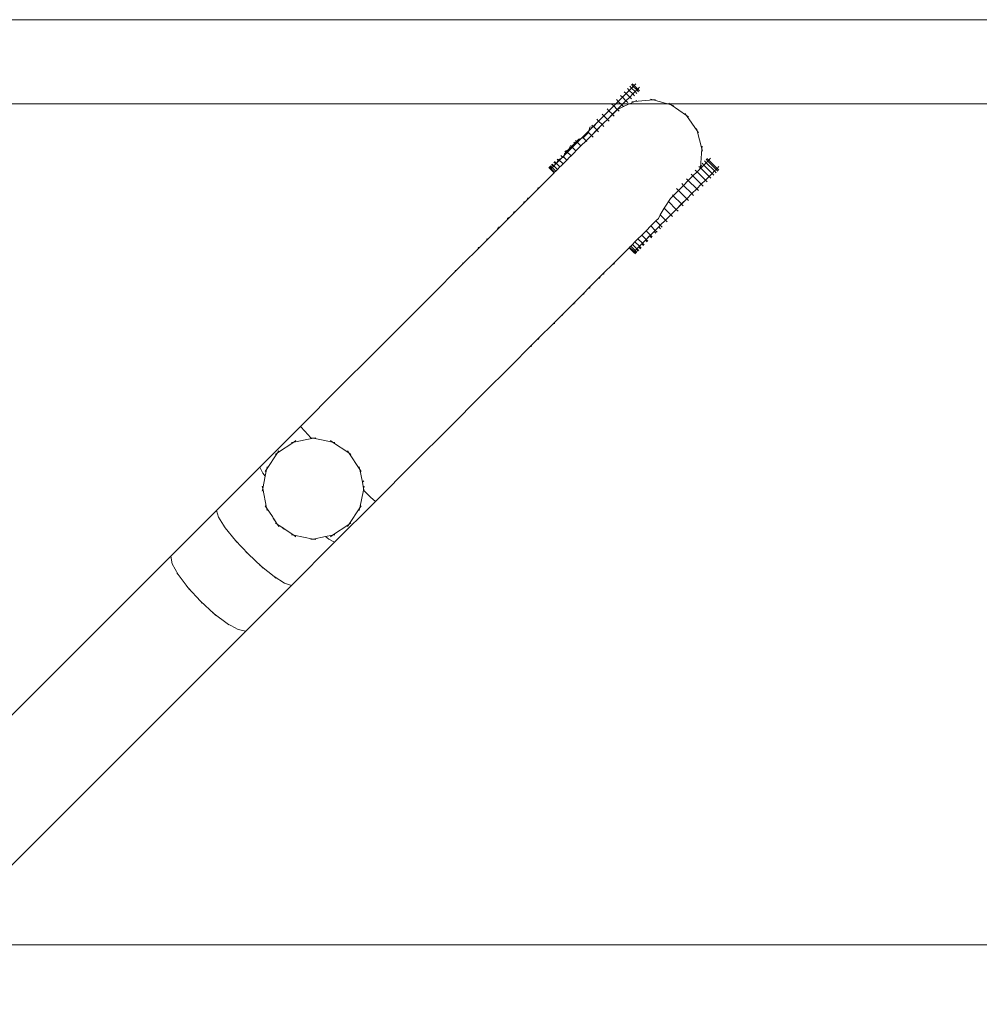
# Model space of a CAD drawing. Units: millimetres. Extents: x -10500 to 10500, y -11750 to 17950.
# Drawn here: x -1603 to -1033, y 9215 to 9800 of the extents above; entities that cross this region are included whole.
import ezdxf

# ---------------------------------------------------------------- set-up
doc = ezdxf.new("R2010")
doc.units = ezdxf.units.MM
doc.header["$MEASUREMENT"] = 0
doc.linetypes.add('Wipeout_Contour', pattern=[1000, 0, -1000])
for name, color, linetype, lineweight in [('InterSystem-drawing_Nr_pióra__7', 7, 'Continuous', 13), ('X-Nawierzchnie - piasek_Nr_pióra__7', 7, 'Continuous', 13), ('X-Nawierzchnie_Nr_pióra__1', 1, 'Continuous', 18), ('X-Nawierzchnie_Nr_pióra__7', 7, 'Continuous', 13), ('X-Nawierzchnie_Nr_pióra__9', 255, 'Continuous', 13)]:
    doc.layers.add(name, color=color, linetype=linetype, lineweight=lineweight)
doc.layers.add('X-Nawierzchnie', color=7, linetype='Continuous')
doc.layers.add('X-Nawierzchnie - piasek', color=7, linetype='Continuous')

# ---------------------------------------------------------------- blocks, each defined once
blk = doc.blocks.new('Strop_8', base_point=(-8500, 9250))
at = {"layer": 'X-Nawierzchnie_Nr_pióra__7', "color": 7, "linetype": 'Continuous', "lineweight": 13, "flags": 128}
blk.add_lwpolyline([(-8500, 9250), (8500, 9250), (8500, 9750), (-8500, 9750)], close=True, dxfattribs=at)
blk = doc.blocks.new('Strop_9', base_point=(-8500, 7250))
at = {"layer": 'X-Nawierzchnie_Nr_pióra__7', "color": 7, "linetype": 'Continuous', "lineweight": 13, "flags": 128}
blk.add_lwpolyline([(-8500, 7250), (8500, 7250), (8500, 9250), (-8500, 9250)], close=True, dxfattribs=at)
blk = doc.blocks.new('Strop_10', base_point=(-10500, -11750))
at = {"layer": 'X-Nawierzchnie_Nr_pióra__9', "color": 255, "linetype": 'Continuous', "lineweight": 13, "flags": 128}
blk.add_lwpolyline([(8500, -9750), (-8500, -9750), (-8500, 9750), (8500, 9750)], close=True, dxfattribs=at)
blk = doc.blocks.new('Strop_11', base_point=(-8500, -9750))
at = {"layer": 'X-Nawierzchnie - piasek_Nr_pióra__7', "color": 7, "linetype": 'Continuous', "lineweight": 13, "flags": 128}
blk.add_lwpolyline([(-8500, -9750), (8500, -9750), (8500, 9750), (-8500, 9750)], close=True, dxfattribs=at)
blk = doc.blocks.new('Ściana_3', base_point=(8500, 9750))
at = {"color": 254, "linetype": 'Wipeout_Contour', "lineweight": 0, "ltscale": 51880.825909}
blk.add_wipeout([(8550, 9800), (-8550, 9800), (-8500, 9750), (8500, 9750)], dxfattribs=at).dxf.layer = 'X-Nawierzchnie'
at = {"layer": 'X-Nawierzchnie_Nr_pióra__1', "color": 1, "linetype": 'Continuous', "lineweight": 18, "flags": 128}
for points in [[(8550, 9800), (-8550, 9800)], [(-8500, 9750), (8500, 9750)]]:
    blk.add_lwpolyline(points, dxfattribs=at)

msp = doc.modelspace()

# ---------------------------------------------------------------- linework, layer by layer
at = {"layer": 'InterSystem-drawing_Nr_pióra__7', "color": 7, "linetype": 'Continuous', "lineweight": 13}
for p, q in [((-1253.93, 9746.94), (-1252.87, 9745.88)), ((-1247.91, 9746.6), (-1250.73, 9743.78)), ((-1250.69, 9743.73), (-1247.81, 9746.61)), ((-1247.91, 9746.6), (-1247.74, 9746.68)), ((-1247.85, 9746.66), (-1247.91, 9746.6)), ((-1247.81, 9746.61), (-1247.85, 9746.66)), ((-1247.81, 9746.61), (-1247.74, 9746.68)), ((-1246.79, 9745.59), (-1247.81, 9746.61)), ((-1260.07, 9740.8), (-1259, 9739.74)), ((-1255.89, 9742.86), (-1259, 9739.74)), ((-1256.95, 9743.92), (-1255.89, 9742.86)), ((-1252.87, 9745.88), (-1255.89, 9742.86)), ((-1253.74, 9740.76), (-1255.89, 9742.86)), ((-1253.7, 9740.72), (-1255.58, 9738.84)), ((-1253.74, 9740.76), (-1255.51, 9738.99)), ((-1250.73, 9743.78), (-1253.74, 9740.76)), ((-1253.7, 9740.72), (-1253.74, 9740.76)), ((-1250.69, 9743.73), (-1253.7, 9740.72)), ((-1252.68, 9739.7), (-1253.7, 9740.72)), ((-1250.73, 9743.78), (-1252.87, 9745.88)), ((-1250.69, 9743.73), (-1250.73, 9743.78)), ((-1249.66, 9742.72), (-1250.69, 9743.73)), ((-1207.67, 9744.28), (-1206.8, 9743.05)), ((-1205.57, 9742.19), (-1206.8, 9743.05)), ((-1200.43, 9733.95), (-1206.8, 9743.05)), ((-1262.18, 9736.55), (-1265.37, 9733.35)), ((-1264.99, 9732.97), (-1264.18, 9736.1)), ((-1264.18, 9736.1), (-1261.84, 9736.21)), ((-1262.9, 9737.27), (-1262.18, 9736.55)), ((-1260.65, 9738.09), (-1262.18, 9736.55)), ((-1261.84, 9736.21), (-1262.18, 9736.55)), ((-1261.84, 9736.21), (-1260.65, 9738.09)), ((-1260.04, 9734.45), (-1261.84, 9736.21)), ((-1259, 9739.74), (-1260.65, 9738.09)), ((-1256.86, 9737.63), (-1260.04, 9734.45)), ((-1260, 9734.42), (-1256.82, 9737.6)), ((-1256.86, 9737.63), (-1259, 9739.74)), ((-1255.51, 9738.99), (-1256.86, 9737.63)), ((-1256.82, 9737.6), (-1256.86, 9737.63)), ((-1256.82, 9737.6), (-1255.58, 9738.84)), ((-1255.8, 9736.57), (-1256.82, 9737.6)), ((-1255.51, 9738.99), (-1255.58, 9738.84)), ((-1200.82, 9735.4), (-1200.43, 9733.95)), ((-1272.13, 9727.56), (-1270.64, 9729.05)), ((-1268.54, 9730.18), (-1271.64, 9727.07)), ((-1270.64, 9729.05), (-1268.06, 9729.7)), ((-1265.37, 9733.35), (-1268.54, 9730.18)), ((-1268.06, 9729.7), (-1268.54, 9730.18)), ((-1268.06, 9729.7), (-1264.99, 9732.97)), ((-1266.4, 9728.08), (-1268.06, 9729.7)), ((-1263.23, 9731.25), (-1266.4, 9728.08)), ((-1263.2, 9731.22), (-1266.37, 9728.05)), ((-1264.99, 9732.97), (-1265.37, 9733.35)), ((-1263.23, 9731.25), (-1264.99, 9732.97)), ((-1260.04, 9734.45), (-1263.23, 9731.25)), ((-1263.2, 9731.22), (-1263.23, 9731.25)), ((-1260, 9734.42), (-1263.2, 9731.22)), ((-1262.17, 9730.19), (-1263.2, 9731.22)), ((-1260, 9734.42), (-1260.04, 9734.45)), ((-1258.97, 9733.39), (-1260, 9734.42)), ((-1199.56, 9732.72), (-1200.43, 9733.95)), ((-1197.54, 9723.22), (-1200.43, 9733.95)), ((-1277.97, 9721.71), (-1275.13, 9724.56)), ((-1277.49, 9721.21), (-1275.28, 9723.43)), ((-1276.32, 9724.47), (-1275.28, 9723.43)), ((-1275.7, 9725.13), (-1274.64, 9724.07)), ((-1274.64, 9724.07), (-1275.28, 9723.43)), ((-1275.13, 9724.56), (-1272.13, 9727.56)), ((-1275.13, 9724.56), (-1274.64, 9724.07)), ((-1275.13, 9724.56), (-1272.5, 9721.97)), ((-1274.64, 9724.07), (-1272.6, 9726.11)), ((-1273.64, 9727.15), (-1272.6, 9726.11)), ((-1272.71, 9728.13), (-1271.64, 9727.07)), ((-1271.64, 9727.07), (-1272.6, 9726.11)), ((-1272.5, 9721.97), (-1270.46, 9724.01)), ((-1272.48, 9721.94), (-1270.44, 9723.98)), ((-1272.13, 9727.56), (-1271.64, 9727.07)), ((-1272.13, 9727.56), (-1269.5, 9724.97)), ((-1269.5, 9724.97), (-1270.46, 9724.01)), ((-1270.44, 9723.98), (-1270.46, 9724.01)), ((-1269.48, 9724.94), (-1270.44, 9723.98)), ((-1266.4, 9728.08), (-1269.5, 9724.97)), ((-1269.48, 9724.94), (-1269.5, 9724.97)), ((-1269.48, 9724.94), (-1266.37, 9728.05)), ((-1266.37, 9728.05), (-1266.4, 9728.08)), ((-1265.91, 9727.59), (-1266.37, 9728.05)), ((-1198.49, 9712.17), (-1197.54, 9723.22)), ((-1197.41, 9724.72), (-1197.54, 9723.22)), ((-1197.15, 9721.77), (-1197.54, 9723.22)), ((-1284.01, 9714.67), (-1282.79, 9716.95)), ((-1283.67, 9717.11), (-1282.62, 9716.06)), ((-1282.79, 9716.95), (-1279.61, 9718.19)), ((-1280.12, 9714.32), (-1282.79, 9716.95)), ((-1282.79, 9716.95), (-1282.27, 9716.42)), ((-1280.43, 9718.26), (-1282.27, 9716.42)), ((-1281.48, 9719.3), (-1280.43, 9718.26)), ((-1280.43, 9718.26), (-1280.06, 9718.63)), ((-1277.97, 9720.73), (-1280.06, 9718.63)), ((-1279.61, 9718.19), (-1280.06, 9718.63)), ((-1279.61, 9718.19), (-1279.33, 9720.35)), ((-1277.92, 9716.53), (-1279.61, 9718.19)), ((-1277.97, 9721.71), (-1279.33, 9720.35)), ((-1279.01, 9721.77), (-1277.97, 9720.73)), ((-1278.55, 9722.28), (-1277.49, 9721.21)), ((-1277.97, 9721.71), (-1277.49, 9721.21)), ((-1277.97, 9721.71), (-1275.34, 9719.11)), ((-1277.97, 9720.73), (-1277.49, 9721.21)), ((-1276.24, 9718.22), (-1277.92, 9716.53)), ((-1276.24, 9718.22), (-1275.34, 9719.11)), ((-1276.24, 9718.22), (-1275.69, 9718.73)), ((-1275.34, 9719.11), (-1275.69, 9718.73)), ((-1275.69, 9718.73), (-1275.33, 9719.09)), ((-1275.34, 9719.11), (-1273.14, 9721.33)), ((-1275.33, 9719.09), (-1275.34, 9719.11)), ((-1275.33, 9719.09), (-1273.11, 9721.31)), ((-1272.5, 9721.97), (-1273.14, 9721.33)), ((-1273.11, 9721.31), (-1273.14, 9721.33)), ((-1273.11, 9721.31), (-1272.48, 9721.94)), ((-1272.48, 9721.94), (-1272.5, 9721.97)), ((-1195.12, 9717.02), (-1194.06, 9715.96)), ((-1194.57, 9717.57), (-1193.5, 9716.51)), ((-1192.44, 9717.58), (-1193.5, 9716.51)), ((-1288.59, 9712.2), (-1287.52, 9711.14)), ((-1288.44, 9712.34), (-1287.38, 9711.28)), ((-1288.32, 9712.46), (-1287.26, 9711.4)), ((-1287.88, 9712.9), (-1286.83, 9711.84)), ((-1287.66, 9713.13), (-1286.6, 9712.07)), ((-1287.38, 9711.28), (-1287.52, 9711.14)), ((-1285.38, 9709.04), (-1287.52, 9711.14)), ((-1287.26, 9711.4), (-1287.38, 9711.28)), ((-1286.83, 9711.84), (-1287.26, 9711.4)), ((-1285.12, 9709.3), (-1287.26, 9711.4)), ((-1286.91, 9713.87), (-1285.85, 9712.82)), ((-1286.6, 9712.07), (-1286.83, 9711.84)), ((-1286.6, 9714.2), (-1285.54, 9713.13)), ((-1285.85, 9712.82), (-1286.6, 9712.07)), ((-1284.46, 9709.97), (-1286.6, 9712.07)), ((-1285.54, 9713.13), (-1285.85, 9712.82)), ((-1284.45, 9714.22), (-1285.54, 9713.13)), ((-1283.4, 9711.03), (-1285.54, 9713.13)), ((-1285.51, 9715.27), (-1284.45, 9714.22)), ((-1285.16, 9715.65), (-1284.09, 9714.59)), ((-1284.09, 9714.59), (-1284.45, 9714.22)), ((-1284.09, 9714.59), (-1284.01, 9714.67)), ((-1281.95, 9712.49), (-1284.09, 9714.59)), ((-1282.62, 9716.06), (-1284.01, 9714.67)), ((-1281.95, 9712.49), (-1283.4, 9711.03)), ((-1282.27, 9716.42), (-1282.62, 9716.06)), ((-1282.44, 9716.59), (-1282.27, 9716.42)), ((-1281.24, 9713.18), (-1281.95, 9712.49)), ((-1281.24, 9713.18), (-1280.53, 9713.89)), ((-1280.12, 9714.32), (-1280.53, 9713.89)), ((-1277.92, 9716.53), (-1280.12, 9714.32)), ((-1199.34, 9712.81), (-1198.56, 9712.03)), ((-1199.05, 9710.96), (-1198.56, 9712.03)), ((-1198.55, 9711.46), (-1199.05, 9710.96)), ((-1198.56, 9712.03), (-1198.49, 9712.17)), ((-1198.56, 9712.03), (-1198.51, 9711.98)), ((-1198.55, 9711.46), (-1198.51, 9711.98)), ((-1198.27, 9711.75), (-1198.55, 9711.46)), ((-1198.51, 9711.98), (-1198.49, 9712.17)), ((-1198.51, 9711.98), (-1198.27, 9711.75)), ((-1197.86, 9713.53), (-1198.49, 9712.17)), ((-1196.44, 9713.58), (-1198.27, 9711.75)), ((-1193.3, 9706.82), (-1198.27, 9711.75)), ((-1197.5, 9714.64), (-1196.44, 9713.58)), ((-1195.04, 9714.98), (-1196.44, 9713.58)), ((-1191.47, 9708.65), (-1196.44, 9713.58)), ((-1196.1, 9716.04), (-1195.04, 9714.98)), ((-1194.06, 9715.96), (-1195.04, 9714.98)), ((-1190.07, 9710.05), (-1195.04, 9714.98)), ((-1193.5, 9716.51), (-1194.06, 9715.96)), ((-1189.09, 9711.03), (-1194.06, 9715.96)), ((-1188.53, 9711.58), (-1193.5, 9716.51)), ((-1188.53, 9711.58), (-1189.09, 9711.03)), ((-1187.47, 9712.65), (-1188.53, 9711.58)), ((-1187.47, 9710.52), (-1188.53, 9711.58)), ((-1285.38, 9709.04), (-1293.96, 9700.46)), ((-1285.38, 9709.04), (-1285.14, 9709.28)), ((-1285.12, 9709.3), (-1285.14, 9709.28)), ((-1284.46, 9709.97), (-1285.12, 9709.3)), ((-1283.4, 9711.03), (-1284.46, 9709.97)), ((-1206.69, 9705.45), (-1205.63, 9704.39)), ((-1202.93, 9707.08), (-1205.63, 9704.39)), ((-1204, 9708.14), (-1202.93, 9707.08)), ((-1200.47, 9709.55), (-1202.93, 9707.08)), ((-1197.96, 9702.15), (-1202.93, 9707.08)), ((-1201.53, 9710.61), (-1200.47, 9709.55)), ((-1199.05, 9710.96), (-1200.47, 9709.55)), ((-1195.5, 9704.62), (-1200.47, 9709.55)), ((-1193.3, 9706.82), (-1195.5, 9704.62)), ((-1191.47, 9708.65), (-1193.3, 9706.82)), ((-1192.24, 9705.76), (-1193.3, 9706.82)), ((-1190.07, 9710.05), (-1191.47, 9708.65)), ((-1190.4, 9707.59), (-1191.47, 9708.65)), ((-1189.09, 9711.03), (-1190.07, 9710.05)), ((-1189, 9708.99), (-1190.07, 9710.05)), ((-1188.02, 9709.97), (-1189.09, 9711.03)), ((-1301.63, 9692.79), (-1293.96, 9700.46)), ((-1295.3, 9699.85), (-1293.96, 9700.46)), ((-1212.58, 9699.55), (-1211.52, 9698.49)), ((-1208.5, 9701.51), (-1211.52, 9698.49)), ((-1209.56, 9702.57), (-1208.5, 9701.51)), ((-1205.63, 9704.39), (-1208.5, 9701.51)), ((-1203.53, 9696.58), (-1208.5, 9701.51)), ((-1200.66, 9699.46), (-1205.63, 9704.39)), ((-1200.66, 9699.46), (-1203.53, 9696.58)), ((-1197.96, 9702.15), (-1200.66, 9699.46)), ((-1199.59, 9698.4), (-1200.66, 9699.46)), ((-1195.5, 9704.62), (-1197.96, 9702.15)), ((-1196.9, 9701.09), (-1197.96, 9702.15)), ((-1194.43, 9703.56), (-1195.5, 9704.62)), ((-1301.02, 9694.13), (-1301.63, 9692.79)), ((-1217.47, 9691.84), (-1216.28, 9693.72)), ((-1214.63, 9695.36), (-1216.28, 9693.72)), ((-1215.05, 9695.78), (-1214.63, 9695.36)), ((-1211.52, 9698.49), (-1214.63, 9695.36)), ((-1209.66, 9690.44), (-1214.63, 9695.36)), ((-1206.55, 9693.56), (-1211.52, 9698.49)), ((-1206.55, 9693.56), (-1209.66, 9690.44)), ((-1206.53, 9693.54), (-1209.64, 9690.42)), ((-1203.53, 9696.58), (-1206.55, 9693.56)), ((-1206.53, 9693.54), (-1206.55, 9693.56)), ((-1203.53, 9696.58), (-1206.53, 9693.54)), ((-1205.48, 9692.5), (-1206.53, 9693.54)), ((-1202.47, 9695.52), (-1203.53, 9696.58)), ((-1302.32, 9692.1), (-1309.85, 9684.57)), ((-1303.64, 9691.51), (-1302.32, 9692.1)), ((-1302.32, 9692.1), (-1301.63, 9692.79)), ((-1222.28, 9683.92), (-1219.91, 9687.9)), ((-1219.91, 9687.9), (-1218.39, 9690.31)), ((-1216.03, 9684.06), (-1219.91, 9687.9)), ((-1218.39, 9690.31), (-1217.47, 9691.84)), ((-1212.84, 9687.25), (-1217.47, 9691.84)), ((-1209.66, 9690.44), (-1212.84, 9687.25)), ((-1209.64, 9690.42), (-1212.82, 9687.23)), ((-1209.64, 9690.42), (-1209.66, 9690.44)), ((-1208.6, 9689.37), (-1209.64, 9690.42)), ((-1311.79, 9682.63), (-1319.29, 9675.13)), ((-1311.99, 9682.43), (-1319.29, 9675.13)), ((-1311.79, 9682.63), (-1318.72, 9675.7)), ((-1313.28, 9681.87), (-1311.99, 9682.43)), ((-1313.03, 9682.12), (-1311.79, 9682.63)), ((-1311.99, 9682.43), (-1309.85, 9684.57)), ((-1309.26, 9685.89), (-1309.85, 9684.57)), ((-1224.93, 9680.36), (-1223.44, 9681.85)), ((-1223.44, 9681.85), (-1222.28, 9683.92)), ((-1219.2, 9680.88), (-1222.28, 9683.92)), ((-1216.03, 9684.06), (-1219.2, 9680.88)), ((-1216.01, 9684.03), (-1219.18, 9680.86)), ((-1212.84, 9687.25), (-1216.03, 9684.06)), ((-1216.01, 9684.03), (-1216.03, 9684.06)), ((-1212.82, 9687.23), (-1216.01, 9684.03)), ((-1214.97, 9682.99), (-1216.01, 9684.03)), ((-1212.82, 9687.23), (-1212.84, 9687.25)), ((-1211.77, 9686.19), (-1212.82, 9687.23)), ((-1318.73, 9676.42), (-1319.29, 9675.13)), ((-1318.2, 9676.94), (-1318.72, 9675.7)), ((-1230.78, 9674.51), (-1227.93, 9677.36)), ((-1227.93, 9677.36), (-1224.93, 9680.36)), ((-1227.93, 9677.36), (-1225.3, 9674.77)), ((-1225.3, 9674.77), (-1223.26, 9676.81)), ((-1224.93, 9680.36), (-1222.3, 9677.77)), ((-1224.3, 9675.72), (-1223.24, 9676.78)), ((-1222.3, 9677.77), (-1223.26, 9676.81)), ((-1223.24, 9676.78), (-1223.26, 9676.81)), ((-1222.28, 9677.75), (-1223.24, 9676.78)), ((-1222.17, 9675.72), (-1223.24, 9676.78)), ((-1219.2, 9680.88), (-1222.3, 9677.77)), ((-1222.28, 9677.75), (-1222.3, 9677.77)), ((-1219.18, 9680.86), (-1222.28, 9677.75)), ((-1221.24, 9676.71), (-1222.28, 9677.75)), ((-1219.18, 9680.86), (-1219.2, 9680.88)), ((-1218.14, 9679.82), (-1219.18, 9680.86)), ((-1324.47, 9669.95), (-1318.72, 9675.7)), ((-1233.35, 9671.93), (-1235.56, 9669.72)), ((-1230.78, 9674.51), (-1233.35, 9671.93)), ((-1230.72, 9669.33), (-1233.35, 9671.93)), ((-1230.78, 9674.51), (-1228.15, 9671.91)), ((-1228.63, 9671.43), (-1230.72, 9669.33)), ((-1230.7, 9669.31), (-1228.6, 9671.41)), ((-1228.63, 9671.43), (-1228.15, 9671.91)), ((-1228.6, 9671.41), (-1228.63, 9671.43)), ((-1228.6, 9671.41), (-1228.12, 9671.89)), ((-1227.54, 9670.35), (-1228.6, 9671.41)), ((-1228.15, 9671.91), (-1225.94, 9674.13)), ((-1228.12, 9671.89), (-1228.15, 9671.91)), ((-1228.12, 9671.89), (-1225.91, 9674.1)), ((-1227.08, 9670.85), (-1228.12, 9671.89)), ((-1225.3, 9674.77), (-1225.94, 9674.13)), ((-1225.91, 9674.1), (-1225.94, 9674.13)), ((-1225.91, 9674.1), (-1225.28, 9674.74)), ((-1224.85, 9673.04), (-1225.91, 9674.1)), ((-1225.28, 9674.74), (-1225.3, 9674.77)), ((-1225.28, 9674.74), (-1224.3, 9675.72)), ((-1224.23, 9673.71), (-1225.28, 9674.74)), ((-1330.82, 9663.6), (-1324.47, 9669.95)), ((-1330.38, 9664.77), (-1330.82, 9663.6)), ((-1325.64, 9669.5), (-1324.47, 9669.95)), ((-1240.83, 9664.45), (-1249.39, 9655.89)), ((-1240.83, 9664.45), (-1240.57, 9664.72)), ((-1238.18, 9661.84), (-1240.83, 9664.45)), ((-1240.57, 9664.72), (-1239.9, 9665.38)), ((-1237.92, 9662.1), (-1240.57, 9664.72)), ((-1238.84, 9666.44), (-1239.9, 9665.38)), ((-1237.26, 9662.77), (-1239.9, 9665.38)), ((-1238.84, 9666.44), (-1237.39, 9667.89)), ((-1236.2, 9663.83), (-1238.84, 9666.44)), ((-1235.56, 9669.72), (-1237.39, 9667.89)), ((-1234.75, 9665.29), (-1237.39, 9667.89)), ((-1235.1, 9664.91), (-1236.2, 9663.83)), ((-1232.92, 9667.12), (-1235.56, 9669.72)), ((-1234.75, 9665.29), (-1235.1, 9664.91)), ((-1234.04, 9663.85), (-1235.1, 9664.91)), ((-1233.27, 9666.74), (-1234.75, 9665.29)), ((-1233.69, 9664.22), (-1234.75, 9665.29)), ((-1232.92, 9667.12), (-1233.27, 9666.74)), ((-1232.2, 9665.68), (-1233.27, 9666.74)), ((-1231.53, 9668.52), (-1232.92, 9667.12)), ((-1231.86, 9666.06), (-1232.92, 9667.12)), ((-1231.53, 9668.52), (-1231.09, 9668.96)), ((-1231.53, 9668.52), (-1231.07, 9668.94)), ((-1231.09, 9668.96), (-1230.72, 9669.33)), ((-1231.07, 9668.94), (-1231.09, 9668.96)), ((-1231.07, 9668.94), (-1230.7, 9669.31)), ((-1230.01, 9667.88), (-1231.07, 9668.94)), ((-1230.7, 9669.31), (-1230.72, 9669.33)), ((-1229.65, 9668.27), (-1230.7, 9669.31)), ((-1338.85, 9655.57), (-1330.82, 9663.6)), ((-1238.18, 9661.84), (-1238.04, 9661.98)), ((-1237.12, 9660.78), (-1238.18, 9661.84)), ((-1237.92, 9662.1), (-1238.04, 9661.98)), ((-1236.97, 9660.92), (-1238.04, 9661.98)), ((-1237.48, 9662.53), (-1237.92, 9662.1)), ((-1236.85, 9661.04), (-1237.92, 9662.1)), ((-1237.26, 9662.77), (-1237.48, 9662.53)), ((-1236.41, 9661.47), (-1237.48, 9662.53)), ((-1236.5, 9663.51), (-1237.26, 9662.77)), ((-1236.19, 9661.71), (-1237.26, 9662.77)), ((-1236.2, 9663.83), (-1236.5, 9663.51)), ((-1235.44, 9662.45), (-1236.5, 9663.51)), ((-1235.13, 9662.77), (-1236.2, 9663.83)), ((-1344.35, 9650.07), (-1338.85, 9655.57)), ((-1339.91, 9655.23), (-1338.85, 9655.57)), ((-1249.39, 9655.89), (-1257.06, 9648.23)), ((-1250, 9654.56), (-1249.39, 9655.89)), ((-1344.35, 9650.07), (-1354.99, 9639.43)), ((-1344.02, 9651.13), (-1344.35, 9650.07)), ((-1257.75, 9647.53), (-1265.29, 9640)), ((-1258.35, 9646.21), (-1257.75, 9647.53)), ((-1257.75, 9647.53), (-1257.06, 9648.23)), ((-1255.72, 9648.84), (-1257.06, 9648.23)), ((-1354.99, 9639.43), (-1372.88, 9621.54)), ((-1274.73, 9630.56), (-1267.22, 9638.07)), ((-1267.42, 9637.86), (-1274.73, 9630.56)), ((-1267.22, 9638.07), (-1274.15, 9631.13)), ((-1267.99, 9636.57), (-1267.42, 9637.86)), ((-1267.73, 9636.82), (-1267.22, 9638.07)), ((-1265.29, 9640), (-1267.42, 9637.86)), ((-1263.97, 9640.59), (-1265.29, 9640)), ((-1274.15, 9631.13), (-1279.91, 9625.38)), ((-1273.44, 9631.12), (-1274.73, 9630.56)), ((-1272.91, 9631.65), (-1274.15, 9631.13)), ((-1286.25, 9619.03), (-1279.91, 9625.38)), ((-1280.35, 9624.21), (-1279.91, 9625.38)), ((-1372.88, 9621.54), (-1392.42, 9602)), ((-1294.29, 9611), (-1286.25, 9619.03)), ((-1285.09, 9619.47), (-1286.25, 9619.03)), ((-1299.79, 9605.5), (-1294.29, 9611)), ((-1298.73, 9605.83), (-1299.79, 9605.5)), ((-1294.62, 9609.94), (-1294.29, 9611)), ((-1392.42, 9602), (-1413.56, 9580.86)), ((-1299.79, 9605.5), (-1310.43, 9594.86)), ((-1310.43, 9594.86), (-1328.31, 9576.98)), ((-1413.56, 9580.86), (-1436.26, 9558.16)), ((-1328.31, 9576.98), (-1347.85, 9557.43)), ((-1436.26, 9558.16), (-1460.48, 9533.94)), ((-1433.7, 9555.35), (-1436.26, 9558.16)), ((-1429.97, 9551.46), (-1433.7, 9555.35)), ((-1368.99, 9536.29), (-1347.85, 9557.43)), ((-1449.87, 9542.41), (-1440.14, 9548.91)), ((-1441.61, 9548.62), (-1440.14, 9548.91)), ((-1440.14, 9548.91), (-1429.55, 9551.02)), ((-1438.89, 9549.75), (-1440.14, 9548.91)), ((-1430.13, 9551.49), (-1429.97, 9551.46)), ((-1429.97, 9551.46), (-1428.66, 9551.2)), ((-1429.66, 9551.12), (-1429.97, 9551.46)), ((-1429.66, 9551.12), (-1429.55, 9551.02)), ((-1429.55, 9551.02), (-1428.66, 9551.2)), ((-1427.18, 9551.49), (-1428.66, 9551.2)), ((-1428.66, 9551.2), (-1423.75, 9550.22)), ((-1423.75, 9550.22), (-1417.18, 9548.91)), ((-1418.42, 9549.75), (-1417.18, 9548.91)), ((-1417.18, 9548.91), (-1407.44, 9542.41)), ((-1415.7, 9548.62), (-1417.18, 9548.91)), ((-1456.37, 9532.68), (-1449.87, 9542.41)), ((-1451.12, 9541.58), (-1449.87, 9542.41)), ((-1449.03, 9543.66), (-1449.87, 9542.41)), ((-1408.28, 9543.66), (-1407.44, 9542.41)), ((-1406.19, 9541.58), (-1407.44, 9542.41)), ((-1407.44, 9542.41), (-1400.94, 9532.68)), ((-1391.69, 9513.6), (-1368.99, 9536.29)), ((-1460.48, 9533.94), (-1486.2, 9508.22)), ((-1458.62, 9530.42), (-1460.48, 9533.94)), ((-1457.19, 9528.56), (-1458.62, 9530.42)), ((-1457.21, 9531.43), (-1456.37, 9532.68)), ((-1457.19, 9528.56), (-1456.37, 9532.68)), ((-1456.08, 9534.15), (-1456.37, 9532.68)), ((-1401.23, 9534.15), (-1400.94, 9532.68)), ((-1400.1, 9531.43), (-1400.94, 9532.68)), ((-1400.94, 9532.68), (-1399.41, 9524.97)), ((-1458.66, 9521.2), (-1457.19, 9528.56)), ((-1399.41, 9524.97), (-1398.51, 9525.87)), ((-1399.41, 9524.97), (-1398.66, 9521.2)), ((-1458.95, 9522.67), (-1458.66, 9521.2)), ((-1458.95, 9519.72), (-1458.66, 9521.2)), ((-1456.37, 9509.72), (-1458.66, 9521.2)), ((-1398.84, 9520.29), (-1400.94, 9509.72)), ((-1398.66, 9521.2), (-1398.84, 9520.29)), ((-1398.73, 9520.19), (-1398.84, 9520.29)), ((-1398.39, 9519.86), (-1398.73, 9520.19)), ((-1398.36, 9522.67), (-1398.66, 9521.2)), ((-1398.39, 9519.86), (-1398.66, 9521.2)), ((-1394.51, 9516.15), (-1398.39, 9519.86)), ((-1398.36, 9519.72), (-1398.39, 9519.86)), ((-1391.69, 9513.6), (-1415.92, 9489.37)), ((-1391.69, 9513.6), (-1394.51, 9516.15)), ((-1486.2, 9508.22), (-1513.36, 9481.06)), ((-1484.88, 9504.16), (-1486.2, 9508.22)), ((-1457.21, 9510.97), (-1456.37, 9509.72)), ((-1456.08, 9508.24), (-1456.37, 9509.72)), ((-1452.94, 9504.58), (-1456.37, 9509.72)), ((-1400.94, 9509.72), (-1407.44, 9499.98)), ((-1401.23, 9508.24), (-1400.94, 9509.72)), ((-1400.1, 9510.97), (-1400.94, 9509.72)), ((-1480.95, 9497.99), (-1484.88, 9504.16)), ((-1452.54, 9503.56), (-1452.94, 9504.58)), ((-1452.08, 9503.29), (-1452.94, 9504.58)), ((-1452.49, 9503.47), (-1451.5, 9502.34)), ((-1451.5, 9502.34), (-1452.08, 9503.29)), ((-1451.24, 9502.04), (-1452.08, 9503.29)), ((-1451.24, 9502.04), (-1451.5, 9502.34)), ((-1450.73, 9501.05), (-1451.5, 9502.34)), ((-1450.38, 9500.76), (-1451.24, 9502.04)), ((-1451.12, 9500.82), (-1449.87, 9499.98)), ((-1450.66, 9500.98), (-1450.38, 9500.76)), ((-1449.87, 9499.98), (-1450.38, 9500.76)), ((-1406.19, 9500.82), (-1407.44, 9499.98)), ((-1481.77, 9499.01), (-1480.95, 9497.99)), ((-1474.87, 9490.46), (-1480.95, 9497.99)), ((-1449.03, 9498.73), (-1449.87, 9499.98)), ((-1448.86, 9499.31), (-1449.87, 9499.98)), ((-1448.51, 9498.91), (-1448.86, 9499.31)), ((-1447.29, 9498.26), (-1448.86, 9499.31)), ((-1448.43, 9498.85), (-1447.11, 9498.12)), ((-1447.11, 9498.12), (-1447.29, 9498.26)), ((-1446.91, 9498.01), (-1447.11, 9498.12)), ((-1445.94, 9497.18), (-1447.11, 9498.12)), ((-1445.32, 9496.95), (-1446.91, 9498.01)), ((-1445.86, 9497.13), (-1445.32, 9496.95)), ((-1440.14, 9493.48), (-1445.32, 9496.95)), ((-1407.44, 9499.98), (-1417.18, 9493.48)), ((-1408.28, 9498.73), (-1407.44, 9499.98)), ((-1475.88, 9491.54), (-1474.87, 9490.46)), ((-1474.05, 9489.44), (-1474.87, 9490.46)), ((-1467.39, 9482.47), (-1474.87, 9490.46)), ((-1415.92, 9489.37), (-1441.64, 9463.65)), ((-1441.61, 9493.77), (-1440.14, 9493.48)), ((-1438.89, 9492.65), (-1440.14, 9493.48)), ((-1428.66, 9491.2), (-1440.14, 9493.48)), ((-1430.13, 9490.9), (-1428.66, 9491.2)), ((-1421.3, 9492.66), (-1428.66, 9491.2)), ((-1427.18, 9490.9), (-1428.66, 9491.2)), ((-1417.18, 9493.48), (-1421.3, 9492.66)), ((-1419.43, 9491.23), (-1421.3, 9492.66)), ((-1415.92, 9489.37), (-1419.43, 9491.23)), ((-1418.42, 9492.65), (-1417.18, 9493.48)), ((-1415.7, 9493.77), (-1417.18, 9493.48)), ((-1468.47, 9483.48), (-1467.39, 9482.47)), ((-1513.36, 9481.06), (-1674.47, 9319.95)), ((-1512.46, 9476.58), (-1513.36, 9481.06)), ((-1466.37, 9481.39), (-1467.39, 9482.47)), ((-1459.39, 9474.98), (-1467.39, 9482.47)), ((-1508.87, 9470.07), (-1512.46, 9476.58)), ((-1509.66, 9471.12), (-1508.87, 9470.07)), ((-1460.41, 9475.8), (-1459.39, 9474.98)), ((-1458.31, 9473.97), (-1459.39, 9474.98)), ((-1451.86, 9468.9), (-1459.39, 9474.98)), ((-1503.02, 9462.31), (-1508.87, 9470.07)), ((-1450.84, 9468.08), (-1451.86, 9468.9)), ((-1445.69, 9464.97), (-1451.86, 9468.9)), ((-1504.02, 9463.4), (-1503.02, 9462.31)), ((-1502.23, 9461.26), (-1503.02, 9462.31)), ((-1495.61, 9454.24), (-1503.02, 9462.31)), ((-1441.64, 9463.65), (-1468.79, 9436.5)), ((-1441.64, 9463.65), (-1445.69, 9464.97)), ((-1496.7, 9455.24), (-1495.61, 9454.24)), ((-1494.61, 9453.15), (-1495.61, 9454.24)), ((-1487.54, 9446.83), (-1495.61, 9454.24)), ((-1488.59, 9447.62), (-1487.54, 9446.83)), ((-1486.45, 9445.83), (-1487.54, 9446.83)), ((-1479.78, 9440.98), (-1487.54, 9446.83)), ((-1468.79, 9436.5), (-1630.1, 9275.18)), ((-1478.73, 9440.19), (-1479.78, 9440.98)), ((-1473.27, 9437.39), (-1479.78, 9440.98)), ((-1468.79, 9436.5), (-1473.27, 9437.39))]:
    msp.add_line(p, q, dxfattribs=at)

# ---------------------------------------------------------------- block references
at = {"layer": 'X-Nawierzchnie', "color": 255, "linetype": 'Continuous', "lineweight": 13}
msp.add_blockref('Strop_10', (-10500, -11750), dxfattribs=at)
at = {"layer": 'X-Nawierzchnie', "color": 7, "linetype": 'Continuous', "lineweight": 13}
for name, p in [('Strop_8', (-8500, 9250)), ('Strop_9', (-8500, 7250))]:
    msp.add_blockref(name, p, dxfattribs=at)
at = {"layer": 'X-Nawierzchnie - piasek', "color": 7, "linetype": 'Continuous', "lineweight": 13}
msp.add_blockref('Strop_11', (-8500, -9750), dxfattribs=at)

# ---------------------------------------------------------------- next in the draw order: block references
at = {"layer": 'X-Nawierzchnie', "color": 70, "lineweight": 50}
msp.add_blockref('Ściana_3', (8500, 9750), dxfattribs=at)

# ---------------------------------------------------------------- next in the draw order: linework, layer by layer
at = {"layer": 'InterSystem-drawing_Nr_pióra__7', "color": 7, "linetype": 'Continuous', "lineweight": 13}
for p, q in [((-1240.81, 9757.95), (-1242.64, 9756.12)), ((-1241.87, 9759.01), (-1240.81, 9757.95)), ((-1239.41, 9759.35), (-1240.81, 9757.95)), ((-1238.67, 9755.85), (-1240.81, 9757.95)), ((-1240.47, 9760.41), (-1239.41, 9759.35)), ((-1239.49, 9761.39), (-1238.43, 9760.33)), ((-1238.43, 9760.33), (-1239.41, 9759.35)), ((-1237.27, 9757.25), (-1239.41, 9759.35)), ((-1238.94, 9761.94), (-1237.87, 9760.88)), ((-1237.87, 9760.88), (-1238.43, 9760.33)), ((-1236.29, 9758.23), (-1238.43, 9760.33)), ((-1236.81, 9761.95), (-1237.87, 9760.88)), ((-1235.73, 9758.78), (-1237.87, 9760.88)), ((-1236.29, 9758.23), (-1237.27, 9757.25)), ((-1235.73, 9758.78), (-1236.29, 9758.23)), ((-1235.22, 9757.16), (-1236.29, 9758.23)), ((-1234.67, 9759.85), (-1235.73, 9758.78)), ((-1234.67, 9757.72), (-1235.73, 9758.78)), ((-1248.37, 9752.51), (-1247.31, 9751.45)), ((-1244.84, 9753.92), (-1247.31, 9751.45)), ((-1245.9, 9754.98), (-1244.84, 9753.92)), ((-1242.64, 9756.12), (-1244.84, 9753.92)), ((-1242.7, 9751.82), (-1244.84, 9753.92)), ((-1243.71, 9757.18), (-1242.64, 9756.12)), ((-1240.5, 9754.02), (-1242.7, 9751.82)), ((-1240.5, 9754.02), (-1242.64, 9756.12)), ((-1238.67, 9755.85), (-1240.5, 9754.02)), ((-1239.44, 9752.95), (-1240.5, 9754.02)), ((-1237.27, 9757.25), (-1238.67, 9755.85)), ((-1237.6, 9754.79), (-1238.67, 9755.85)), ((-1226.63, 9752.31), (-1237.69, 9751.36)), ((-1236.2, 9756.19), (-1237.27, 9757.25)), ((-1228.08, 9752.7), (-1226.63, 9752.31)), ((-1225.13, 9752.44), (-1226.63, 9752.31)), ((-1215.9, 9749.43), (-1226.63, 9752.31)), ((-1250, 9748.76), (-1252.87, 9745.88)), ((-1251.06, 9749.82), (-1250, 9748.76)), ((-1247.31, 9751.45), (-1250, 9748.76)), ((-1247.85, 9746.66), (-1250, 9748.76)), ((-1245.16, 9749.35), (-1247.85, 9746.66)), ((-1244.16, 9748.35), (-1247.74, 9746.68)), ((-1246.68, 9747.74), (-1247.74, 9746.68)), ((-1245.16, 9749.35), (-1247.31, 9751.45)), ((-1242.7, 9751.82), (-1246.68, 9747.74)), ((-1242.7, 9751.82), (-1245.16, 9749.35)), ((-1244.16, 9748.35), (-1245.16, 9749.35)), ((-1237.69, 9751.36), (-1244.16, 9748.35)), ((-1244.1, 9748.29), (-1244.16, 9748.35)), ((-1241.63, 9750.76), (-1242.7, 9751.82)), ((-1239.18, 9751.23), (-1237.69, 9751.36)), ((-1236.32, 9751.99), (-1237.69, 9751.36)), ((-1217.13, 9750.29), (-1215.9, 9749.43)), ((-1214.45, 9749.04), (-1215.9, 9749.43)), ((-1206.8, 9743.05), (-1215.9, 9749.43))]:
    msp.add_line(p, q, dxfattribs=at)

doc.saveas('drawing.dxf')
